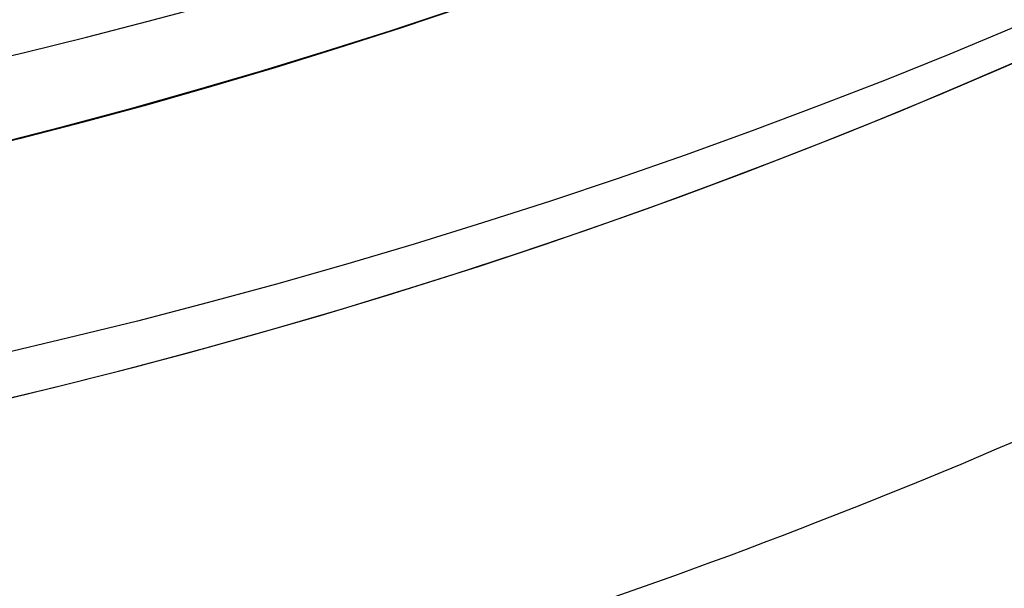
# Model space of a CAD drawing. Units: millimetres. Extents: x -74 to 180, y -122 to 157.
# Drawn here: x 152 to 154, y 134 to 135 of the extents above; entities that cross this region are included whole.
import ezdxf

# ---------------------------------------------------------------- set-up
doc = ezdxf.new("R2010")
doc.units = ezdxf.units.MM
doc.header["$MEASUREMENT"] = 0
doc.layers.add('Predefinito', color=7, linetype='Continuous', true_color=0x000000)

# ---------------------------------------------------------------- blocks, each defined once
blk = doc.blocks.new('Blocco 01')
at = {"layer": 'Predefinito', "extrusion": (0, 1, 0)}
for centre, radius in [((0, 0, 11.25), 8.1), ((0, 0, 11.1), 7.8)]:
    blk.add_circle(centre, radius, dxfattribs=at)
for centre, radius, start, end in [((0, 0, 11.25), 8.5, 281.25, 101.25), ((0, 0, 11.25), 8.5, 281.25, 270), ((0, 0, 11.25), 8.1, 281.25, 101.25), ((0, 0, 11.25), 8.1, 281.25, 101.25), ((0, 0, 11.2), 7.8, 270, 90), ((0, 0, 11.2), 7.8, 270, 90), ((0, 0, 11), 7.8, 270, 90), ((0, 0, 11), 7.8, 270, 90), ((0, 0, 9.825), 8.5, 270, 75.01495)]:
    blk.add_arc(centre, radius, start, end, dxfattribs=at)

msp = doc.modelspace()

# ---------------------------------------------------------------- linework, layer by layer
at = {"layer": 'Predefinito', "extrusion": (0, -0.359529, 0.933134)}
msp.add_circle((150, 189.9633, 97.7671), 8.775, dxfattribs=at)
at = {"layer": 'Predefinito'}
msp.add_open_spline([(142.9657, 146.6389, 162.3664), (141.9159, 145.3714, 161.9542), (140.5836, 142.2669, 160.9447), (141.4358, 137.295, 159.3279), (144.9102, 133.4762, 158.086), (149.9986, 132.0342, 157.6171), (155.0924, 133.4763, 158.0861), (158.5623, 137.298, 159.3288), (159.4198, 142.2513, 160.9396), (158.0811, 145.3751, 161.9554), (157.0343, 146.6389, 162.3664)], degree=3, dxfattribs=at)
msp.add_rational_spline([(157.0343, 146.6389, 162.3664), (158.775, 144.416, 161.6436), (158.775, 141.643, 160.7418), (158.775, 133.2863, 158.0243), (150, 133.2863, 158.0243), (141.225, 133.2863, 158.0243), (141.225, 141.643, 160.7418), (141.225, 144.416, 161.6436), (142.9657, 146.6389, 162.3664)], [0.858031476011, 0.87916199122, 1, 0.707106781187, 1, 0.707106781187, 1, 0.879161991219, 0.858031476011], degree=2, knots=[-47.071448, -47.071448, -47.071448, -41.380682, -41.380682, -27.587121, -27.587121, -13.79356, -13.79356, -8.102794, -8.102794, -8.102794], dxfattribs=at)

# ---------------------------------------------------------------- block references
at = {"layer": 'Predefinito', "extrusion": (-2.33269e-17, 0.933134, 0.359529), "rotation": 359.9999999999999}
msp.add_blockref('Blocco 01', (-150, 87.4503, 189.9633), dxfattribs=at)

doc.saveas('drawing.dxf')
